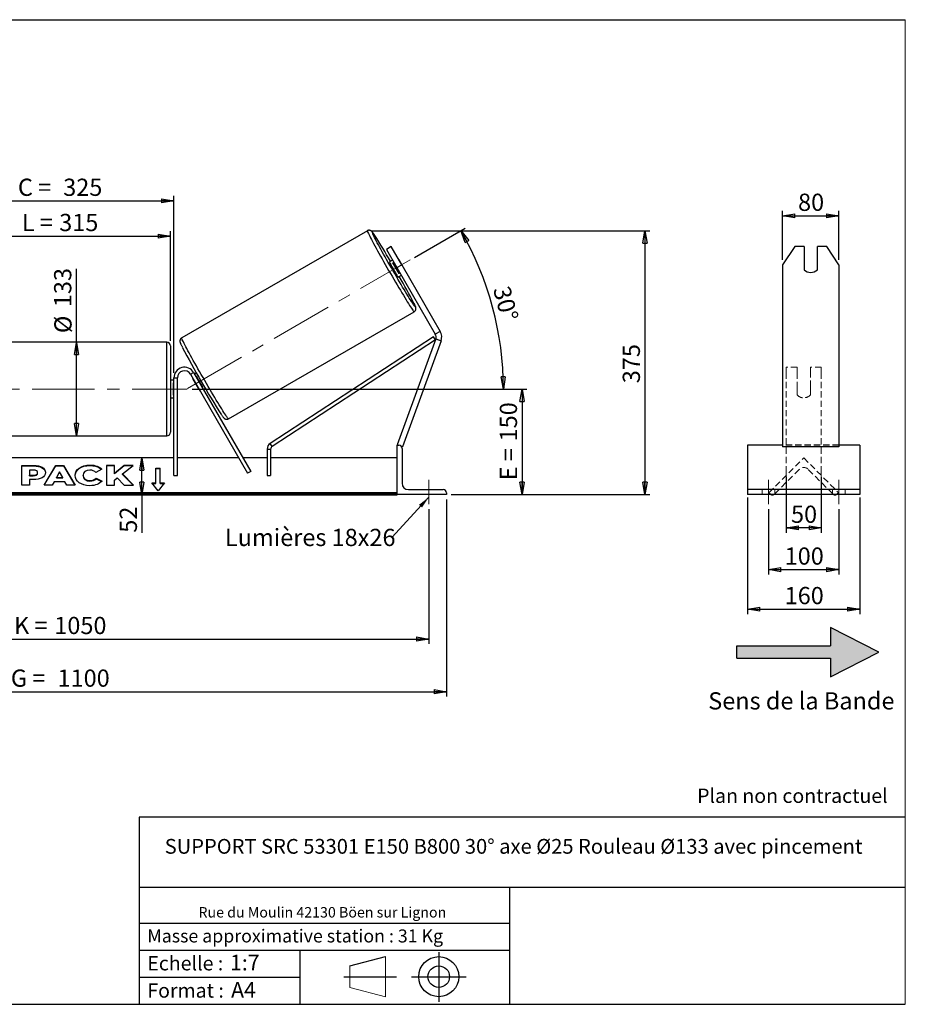
# Model space of a CAD drawing. Units: millimetres. Extents: x -1 to 292, y 2 to 205.
# Drawn here: x 112 to 292, y 5 to 205 of the extents above; entities that cross this region are included whole.
import ezdxf

# ---------------------------------------------------------------- set-up
doc = ezdxf.new("R2010")
doc.units = ezdxf.units.MM
doc.header["$PDSIZE"] = -1
doc.linetypes.add('CENTERX2', pattern=[20.32, 12.7, -2.54, 2.54, -2.54])
doc.linetypes.add('HIDDEN', pattern=[1.905, 1.27, -0.635])
doc.layers.add('SLD-0', color=7, linetype='Continuous')
doc.styles.add('SLDTEXTSTYLE0', font='TXT', dxfattribs={"width": 0.75})
doc.styles.add('SLDTEXTSTYLE2', font='TXT', dxfattribs={"width": 0.666667})
doc.dimstyles.new('SLDDIMSTYLE0', dxfattribs={"dimtxt": 3.501, "dimasz": 2.5, "dimexe": 0, "dimexo": 0.0625, "dimgap": 0.87525, "dimtad": 1, "dimdec": 0, "dimlfac": 7, "dimrnd": 1e-09, "dimzin": 12, "dimdsep": 46, "dimtxsty": 'SLDTEXTSTYLE0', "dimblk1": 'CLOSED', "dimblk2": 'CLOSED', "dimsah": 1, "dimcen": 0.09, "dimadec": 0, "dimazin": 3, "dimtfac": 1, "dimtofl": 0, "dimtmove": 0, "dimatfit": 3, "dimldrblk": 'CLOSED', "dimfxl": 0, "dimfrac": 2, "dimtolj": 1, "dimtzin": 12, "dimarcsym": 0})
doc.dimstyles.new('SLDDIMSTYLE1', dxfattribs={"dimtxt": 3.501, "dimasz": 2.5, "dimexe": 0, "dimexo": 0.0625, "dimgap": 0.87525, "dimtad": 1, "dimdec": 4, "dimlfac": 7, "dimzin": 12, "dimdsep": 46, "dimtxsty": 'SLDTEXTSTYLE0', "dimblk1": 'CLOSED', "dimblk2": 'CLOSED', "dimsah": 1, "dimcen": 0.09, "dimadec": 0, "dimazin": 3, "dimtfac": 1, "dimtofl": 0, "dimtmove": 0, "dimatfit": 3, "dimldrblk": 'CLOSED', "dimfxl": 0, "dimfrac": 2, "dimtolj": 1, "dimtzin": 12, "dimarcsym": 0})
doc.dimstyles.new('SLDDIMSTYLE3', dxfattribs={"dimtxt": 0.18, "dimasz": 2.5, "dimexe": 0, "dimexo": 0.0625, "dimgap": 0, "dimtad": 0, "dimtih": 1, "dimtoh": 1, "dimdec": 0, "dimrnd": 1e-09, "dimzin": 0, "dimdsep": 46, "dimtxsty": 'Standard', "dimsah": 1, "dimcen": 0.09, "dimadec": 0, "dimazin": 0, "dimtfac": 2.5, "dimtdec": 0, "dimtofl": 0, "dimtmove": 0, "dimatfit": 3, "dimfxl": 0, "dimfrac": 2, "dimtolj": 1, "dimtzin": 0, "dimarcsym": 0})

# ---------------------------------------------------------------- blocks, each defined once
blk = doc.blocks.new('Bloc2')
at = {"linetype": 'Continuous'}
blk.add_hatch(color=7, dxfattribs=at).paths.add_polyline_path([(1970.83, 498.63), (2009.99, 518.63), (1970.83, 538.63), (1970.83, 523.63), (1894.54, 523.63), (1894.54, 513.63), (1970.83, 513.63)], flags=0)
at = {"layer": 'SLD-0', "color": 7}
for p, q in [((1970.83, 538.63), (1970.83, 523.63)), ((2009.99, 518.63), (1970.83, 538.63)), ((1894.54, 513.63), (1894.54, 523.63)), ((1894.54, 523.63), (1970.83, 523.63)), ((1894.54, 513.63), (1970.83, 513.63)), ((1970.83, 498.63), (2009.99, 518.63)), ((1970.83, 513.63), (1970.83, 498.63))]:
    blk.add_line(p, q, dxfattribs=at)
blk = doc.blocks.new('Bloc1')
at = {"color": 7, "linetype": 'Continuous', "lineweight": 0}
blk.add_point((27.17, 41.63), dxfattribs=at)
at = {"layer": 'SLD-0'}
for p, q in [((27.17, 46.64), (27.17, 36.52)), ((9.1, 43.82), (16.35, 45.7)), ((7.87, 41.63), (18.56, 41.63)), ((21.6, 41.63), (32.77, 41.63))]:
    blk.add_line(p, q, dxfattribs=at)
at = {"layer": 'SLD-0', "color": 7, "linetype": 'Continuous', "lineweight": 18}
for p, q in [((16.35, 45.7), (16.35, 37.56)), ((9.1, 39.44), (9.1, 43.82)), ((9.1, 39.44), (16.35, 37.56))]:
    blk.add_line(p, q, dxfattribs=at)
at = {"layer": 'SLD-0'}
for radius in [4.07, 2.19]:
    blk.add_circle((27.17, 41.63), radius, dxfattribs=at)
blk = doc.blocks.new('SW_NOTE_0')
at = {"color": 0, "linetype": 'Continuous', "lineweight": 0, "insert": (28.37, -0.09), "char_height": 2.1167, "attachment_point": 2, "style": 'SLDTEXTSTYLE0'}
blk.add_mtext('Rue du Moulin 42130 Böen sur Lignon', dxfattribs=at)
blk = doc.blocks.new('_Closed')
at = {"color": 0, "linetype": 'ByBlock', "lineweight": -2}
for p, q in [((-1, 0.166667), (0, 0)), ((-1, 0.166667), (-1, -0.166667)), ((0, 0), (-1, -0.166667)), ((0, 0), (-1, 0))]:
    blk.add_line(p, q, dxfattribs=at)
blk = doc.blocks.new('_D_2')
at = {"layer": 'SLD-0', "color": 7}
for p, q in [((192.3, 156.67), (202.6, 162.62)), ((147.13, 129.92), (211.36, 129.92))]:
    blk.add_line(p, q, dxfattribs=at)
blk.add_arc((145.96, 129.92), 64.39, 0, 30, dxfattribs=at)
at = {"layer": 'SLD-0', "color": 7, "xscale": 2.5, "yscale": 2.5}
for p, rotation in [((201.73, 162.12), 118.8883534924855), ((210.36, 129.92), 271.1116465075155)]:
    blk.add_blockref('_Closed', p, dxfattribs=dict(at, rotation=rotation))
at = {"layer": 'SLD-0', "color": 7, "insert": (211.61, 151.16), "char_height": 3.501, "attachment_point": 1, "rotation": 285, "style": 'SLDTEXTSTYLE0'}
blk.add_mtext('30°', dxfattribs=at)
blk = doc.blocks.new('_D_3')
at = {"layer": 'SLD-0', "color": 7}
for p, q in [((45.2, 105.49), (45.2, 78.11)), ((195.2, 105.49), (195.2, 78.11)), ((45.2, 79.11), (195.2, 79.11))]:
    blk.add_line(p, q, dxfattribs=at)
at = {"layer": 'SLD-0', "color": 7, "xscale": 2.5, "yscale": 2.5, "rotation": 180.0000000000004}
blk.add_blockref('_Closed', (45.2, 79.11), dxfattribs=at)
at = {"layer": 'SLD-0', "color": 7, "xscale": 2.5, "yscale": 2.5}
blk.add_blockref('_Closed', (195.2, 79.11), dxfattribs=at)
at = {"layer": 'SLD-0', "color": 7, "char_height": 3.501, "attachment_point": 1}
for s, insert, style in [('K =', (110.94, 83.62), 'SLDTEXTSTYLE2'), ('1050', (119.11, 83.62), 'SLDTEXTSTYLE0')]:
    blk.add_mtext(s, dxfattribs=dict(at, insert=insert, style=style))
blk = doc.blocks.new('_D_4')
at = {"layer": 'SLD-0', "color": 7}
for p, q in [((41.63, 107.49), (41.63, 67.41)), ((198.77, 107.49), (198.77, 67.41)), ((41.63, 68.41), (198.77, 68.41))]:
    blk.add_line(p, q, dxfattribs=at)
at = {"layer": 'SLD-0', "color": 7, "xscale": 2.5, "yscale": 2.5, "rotation": 180.0000000000004}
blk.add_blockref('_Closed', (41.63, 68.41), dxfattribs=at)
at = {"layer": 'SLD-0', "color": 7, "xscale": 2.5, "yscale": 2.5}
blk.add_blockref('_Closed', (198.77, 68.41), dxfattribs=at)
at = {"layer": 'SLD-0', "color": 7, "char_height": 3.501, "attachment_point": 1}
for s, insert, style in [('G =', (110.28, 72.92), 'SLDTEXTSTYLE2'), ('1100', (119.77, 72.92), 'SLDTEXTSTYLE0')]:
    blk.add_mtext(s, dxfattribs=dict(at, insert=insert, style=style))
blk = doc.blocks.new('_D_5')
at = {"layer": 'SLD-0', "color": 7}
for p, q in [((147.13, 129.92), (215.13, 129.92)), ((214.13, 129.92), (214.13, 108.49)), ((199.77, 108.49), (215.13, 108.49))]:
    blk.add_line(p, q, dxfattribs=at)
at = {"layer": 'SLD-0', "color": 7, "xscale": 2.5, "yscale": 2.5}
for p, rotation in [((214.13, 129.92), 90.0000000000004), ((214.13, 108.49), 270.0000000000004)]:
    blk.add_blockref('_Closed', p, dxfattribs=dict(at, rotation=rotation))
at = {"layer": 'SLD-0', "color": 7, "char_height": 3.501, "attachment_point": 1, "rotation": 90}
for s, insert, style in [('150', (209.62, 119.29), 'SLDTEXTSTYLE0'), ('E =', (209.62, 111.37), 'SLDTEXTSTYLE2')]:
    blk.add_mtext(s, dxfattribs=dict(at, insert=insert, style=style))
blk = doc.blocks.new('_D_6')
at = {"layer": 'SLD-0', "color": 7}
for p, q in [((97.7, 139.71), (97.7, 162.01)), ((97.7, 161.01), (142.7, 161.01)), ((142.7, 139.71), (142.7, 162.01))]:
    blk.add_line(p, q, dxfattribs=at)
at = {"layer": 'SLD-0', "color": 7, "xscale": 2.5, "yscale": 2.5, "rotation": 180.0000000000004}
blk.add_blockref('_Closed', (97.7, 161.01), dxfattribs=at)
at = {"layer": 'SLD-0', "color": 7, "xscale": 2.5, "yscale": 2.5}
blk.add_blockref('_Closed', (142.7, 161.01), dxfattribs=at)
at = {"layer": 'SLD-0', "color": 7, "char_height": 3.501, "attachment_point": 1}
for s, insert, style in [('L =', (112.53, 165.53), 'SLDTEXTSTYLE2'), ('315', (120.11, 165.53), 'SLDTEXTSTYLE0')]:
    blk.add_mtext(s, dxfattribs=dict(at, insert=insert, style=style))
blk = doc.blocks.new('_D_7')
at = {"layer": 'SLD-0', "color": 7}
for p, q in [((96.99, 133.21), (96.99, 169.18)), ((96.99, 168.18), (143.41, 168.18)), ((143.41, 133.21), (143.41, 169.18))]:
    blk.add_line(p, q, dxfattribs=at)
at = {"layer": 'SLD-0', "color": 7, "xscale": 2.5, "yscale": 2.5, "rotation": 180.0000000000004}
blk.add_blockref('_Closed', (96.99, 168.18), dxfattribs=at)
at = {"layer": 'SLD-0', "color": 7, "xscale": 2.5, "yscale": 2.5}
blk.add_blockref('_Closed', (143.41, 168.18), dxfattribs=at)
at = {"layer": 'SLD-0', "color": 7, "char_height": 3.501, "attachment_point": 1}
for s, insert, style in [('C =', (111.72, 172.69), 'SLDTEXTSTYLE2'), ('325', (120.92, 172.69), 'SLDTEXTSTYLE0')]:
    blk.add_mtext(s, dxfattribs=dict(at, insert=insert, style=style))
blk = doc.blocks.new('_D_10')
at = {"layer": 'SLD-0', "color": 7}
for p, q in [((183.71, 162.11), (240.11, 162.11)), ((239.11, 162.11), (239.11, 108.49)), ((199.77, 108.49), (240.11, 108.49))]:
    blk.add_line(p, q, dxfattribs=at)
at = {"layer": 'SLD-0', "color": 7, "xscale": 2.5, "yscale": 2.5}
for p, rotation in [((239.11, 162.11), 90.0000000000004), ((239.11, 108.49), 270.0000000000004)]:
    blk.add_blockref('_Closed', p, dxfattribs=dict(at, rotation=rotation))
at = {"layer": 'SLD-0', "color": 7, "insert": (234.59, 131.11), "char_height": 3.501, "attachment_point": 1, "rotation": 90, "style": 'SLDTEXTSTYLE0'}
blk.add_mtext('375', dxfattribs=at)
blk = doc.blocks.new('_D_11')
at = {"layer": 'SLD-0', "color": 7}
for p, q in [((123.64, 139.42), (123.64, 154.33)), ((123.64, 120.42), (123.64, 139.42))]:
    blk.add_line(p, q, dxfattribs=at)
at = {"layer": 'SLD-0', "color": 7, "xscale": 2.5, "yscale": 2.5}
for p, rotation in [((123.64, 139.42), 90.0000000000004), ((123.64, 120.42), 270.0000000000004)]:
    blk.add_blockref('_Closed', p, dxfattribs=dict(at, rotation=rotation))
at = {"layer": 'SLD-0', "color": 7, "char_height": 3.501, "attachment_point": 1, "rotation": 90, "style": 'SLDTEXTSTYLE0'}
for s, insert in [('133', (119.07, 146.57)), ('%%c', (119.12, 141.29))]:
    blk.add_mtext(s, dxfattribs=dict(at, insert=insert))
blk = doc.blocks.new('_D_12')
at = {"layer": 'SLD-0', "color": 7}
for p, q in [((136.91, 108.49), (136.91, 115.92)), ((187.77, 108.49), (135.91, 108.49)), ((136.91, 108.49), (136.91, 100.72))]:
    blk.add_line(p, q, dxfattribs=at)
at = {"layer": 'SLD-0', "color": 7, "xscale": 2.5, "yscale": 2.5}
for p, rotation in [((136.91, 115.92), 90.0000000000004), ((136.91, 108.49), 270.0000000000004)]:
    blk.add_blockref('_Closed', p, dxfattribs=dict(at, rotation=rotation))
at = {"layer": 'SLD-0', "color": 7, "insert": (132.4, 100.72), "char_height": 3.501, "attachment_point": 1, "rotation": 90, "style": 'SLDTEXTSTYLE0'}
blk.add_mtext('52', dxfattribs=at)
blk = doc.blocks.new('SW_NOTE_0_1')
at = {"layer": 'SLD-0', "color": 0, "insert": (-33.89, 1.74), "char_height": 3.5, "attachment_point": 1, "style": 'SLDTEXTSTYLE0'}
blk.add_mtext('Lumières 18x26', dxfattribs=at)
blk = doc.blocks.new('_D_13')
at = {"layer": 'SLD-0', "color": 7}
for p, q in [((267.08, 156.17), (267.08, 166.13)), ((278.51, 156.17), (278.51, 166.13)), ((267.08, 165.13), (278.51, 165.13))]:
    blk.add_line(p, q, dxfattribs=at)
at = {"layer": 'SLD-0', "color": 7, "xscale": 2.5, "yscale": 2.5, "rotation": 180.0000000000005}
blk.add_blockref('_Closed', (267.08, 165.13), dxfattribs=at)
at = {"layer": 'SLD-0', "color": 7, "xscale": 2.5, "yscale": 2.5}
blk.add_blockref('_Closed', (278.51, 165.13), dxfattribs=at)
at = {"layer": 'SLD-0', "color": 7, "insert": (270.21, 169.64), "char_height": 3.501, "attachment_point": 1, "style": 'SLDTEXTSTYLE0'}
blk.add_mtext('80', dxfattribs=at)
blk = doc.blocks.new('_D_14')
at = {"layer": 'SLD-0', "color": 7}
for p, q in [((264.22, 105.49), (264.22, 92.22)), ((278.51, 105.49), (278.51, 92.22)), ((264.22, 93.22), (278.51, 93.22))]:
    blk.add_line(p, q, dxfattribs=at)
at = {"layer": 'SLD-0', "color": 7, "xscale": 2.5, "yscale": 2.5, "rotation": 180.0000000000004}
blk.add_blockref('_Closed', (264.22, 93.22), dxfattribs=at)
at = {"layer": 'SLD-0', "color": 7, "xscale": 2.5, "yscale": 2.5}
blk.add_blockref('_Closed', (278.51, 93.22), dxfattribs=at)
at = {"layer": 'SLD-0', "color": 7, "insert": (267.49, 97.73), "char_height": 3.501, "attachment_point": 1, "style": 'SLDTEXTSTYLE0'}
blk.add_mtext('100', dxfattribs=at)
blk = doc.blocks.new('_D_15')
at = {"layer": 'SLD-0', "color": 7}
for p, q in [((267.79, 112.18), (267.79, 100.72)), ((274.94, 112.18), (274.94, 100.72)), ((274.94, 101.72), (267.79, 101.72))]:
    blk.add_line(p, q, dxfattribs=at)
at = {"layer": 'SLD-0', "color": 7, "xscale": 2.5, "yscale": 2.5, "rotation": 180.0000000000005}
blk.add_blockref('_Closed', (267.79, 101.72), dxfattribs=at)
at = {"layer": 'SLD-0', "color": 7, "xscale": 2.5, "yscale": 2.5}
blk.add_blockref('_Closed', (274.94, 101.72), dxfattribs=at)
at = {"layer": 'SLD-0', "color": 7, "insert": (268.78, 106.23), "char_height": 3.501, "attachment_point": 1, "style": 'SLDTEXTSTYLE0'}
blk.add_mtext('50', dxfattribs=at)
blk = doc.blocks.new('_D_16')
at = {"layer": 'SLD-0', "color": 7}
for p, q in [((259.94, 107.85), (259.94, 84.19)), ((282.79, 107.85), (282.79, 84.19)), ((259.94, 85.19), (282.79, 85.19))]:
    blk.add_line(p, q, dxfattribs=at)
at = {"layer": 'SLD-0', "color": 7, "xscale": 2.5, "yscale": 2.5, "rotation": 180.0000000000006}
blk.add_blockref('_Closed', (259.94, 85.19), dxfattribs=at)
at = {"layer": 'SLD-0', "color": 7, "xscale": 2.5, "yscale": 2.5}
blk.add_blockref('_Closed', (282.79, 85.19), dxfattribs=at)
at = {"layer": 'SLD-0', "color": 7, "insert": (267.49, 89.7), "char_height": 3.501, "attachment_point": 1, "style": 'SLDTEXTSTYLE0'}
blk.add_mtext('160', dxfattribs=at)

msp = doc.modelspace()

# ---------------------------------------------------------------- linework, layer by layer
at = {"color": 7, "linetype": 'Continuous', "lineweight": 18}
for p, q in [((292, 205), (5, 205)), ((292, 4.867368), (292, 205))]:
    msp.add_line(p, q, dxfattribs=at)
at = {"color": 7, "linetype": 'Continuous', "lineweight": 25}
for p, q in [((182.708156, 162.105291), (144.990696, 140.329106)), ((187.559537, 158.885299), (186.569794, 158.31387)), ((186.569794, 158.31387), (188.712651, 154.602333)), ((189.702394, 155.173761), (187.559537, 158.885299)), ((269.555048, 158.885299), (267.08069, 155.173761)), ((271.437833, 158.885299), (269.555048, 158.885299)), ((271.437833, 158.885299), (271.437833, 154.168672)), ((274.152119, 154.168672), (274.152119, 158.885299)), ((276.034903, 158.885299), (274.152119, 158.885299)), ((278.509262, 155.173761), (276.034903, 158.885299)), ((187.819794, 156.148807), (187.183618, 155.781511)), ((189.097413, 156.255426), (190.336653, 154.109)), ((187.918583, 155.574828), (188.093031, 155.675546)), ((189.157822, 153.428402), (187.918583, 155.574828)), ((188.712651, 154.602333), (189.702394, 155.173761)), ((188.712651, 154.602333), (196.521795, 141.076498)), ((189.702394, 155.173761), (197.511539, 141.647927)), ((267.08069, 155.173761), (267.08069, 141.647927)), ((278.509262, 155.173761), (278.509262, 141.647927)), ((188.969333, 152.688563), (189.605508, 153.055859)), ((189.332271, 153.52912), (189.157822, 153.428402)), ((154.490696, 123.874623), (192.208156, 145.650809)), ((196.156304, 140.550467), (163.00033, 118.872856)), ((196.605986, 140.114189), (188.771769, 118.589853)), ((196.54718, 139.952621), (196.156304, 140.550467)), ((197.511539, 141.647927), (196.521795, 141.076498)), ((196.605986, 140.114189), (197.679921, 139.723309)), ((267.08069, 141.647927), (267.08069, 139.723309)), ((278.509262, 141.647927), (278.509262, 139.723309)), ((141.986055, 139.420705), (98.414626, 139.420705)), ((142.70034, 138.706419), (142.70034, 121.134991)), ((196.54718, 139.952621), (163.391206, 118.27501)), ((197.679921, 139.723309), (189.845703, 118.198973)), ((267.08069, 139.723309), (267.08069, 118.198973)), ((278.509262, 139.723309), (278.509262, 118.198973)), ((143.414626, 132.206419), (144.128912, 132.206419)), ((143.414626, 112.349276), (143.414626, 132.206419)), ((144.128912, 112.349276), (144.128912, 132.206419)), ((146.794662, 132.920705), (147.413252, 133.277848)), ((146.794662, 132.920705), (158.395331, 112.827757)), ((147.266119, 132.104117), (147.233191, 132.085106)), ((147.413252, 133.277848), (159.013921, 113.1849)), ((148.009207, 133.164154), (147.611472, 132.934521)), ((147.975174, 132.51349), (147.884709, 132.46126)), ((143.414626, 131.706419), (142.70034, 131.706419)), ((143.414626, 131.159944), (143.271769, 131.159944)), ((143.271769, 131.159944), (143.271769, 128.681465)), ((148.472431, 129.93868), (147.233191, 132.085106)), ((149.123948, 130.314834), (149.214413, 130.367064)), ((142.70034, 128.134991), (143.414626, 128.134991)), ((143.271769, 128.681465), (143.414626, 128.681465)), ((148.472431, 129.93868), (148.505359, 129.957691)), ((149.397186, 129.841573), (149.794921, 130.071206)), ((98.414626, 120.420705), (141.986055, 120.420705)), ((163.391206, 118.27501), (163.00033, 118.872856)), ((188.771769, 118.589853), (189.040252, 118.492133)), ((188.771769, 108.492133), (188.771769, 118.492133)), ((188.771769, 118.492133), (189.128912, 118.492133)), ((189.597596, 118.289277), (189.845703, 118.198973)), ((267.08069, 118.492133), (259.937833, 118.492133)), ((259.937833, 118.492133), (259.937833, 117.849276)), ((278.509262, 118.198973), (267.08069, 118.198973)), ((282.794976, 118.492133), (278.509262, 118.492133)), ((282.794976, 118.492133), (282.794976, 117.849276)), ((162.353511, 117.677163), (162.353511, 112.349276)), ((162.353511, 117.677163), (163.067797, 117.677163)), ((163.067797, 117.677163), (163.067797, 112.349276)), ((189.771769, 117.849276), (189.771769, 110.777848)), ((259.937833, 117.849276), (259.937833, 110.777848)), ((282.794976, 117.849276), (282.794976, 110.777848)), ((143.414626, 115.920705), (96.986055, 115.920705)), ((112.487913, 114.403626), (114.936891, 114.403626)), ((112.487913, 110.363016), (112.487913, 114.403626)), ((112.487913, 114.302611), (114.936891, 114.302611)), ((114.936891, 114.302611), (114.936891, 114.403626)), ((117.024067, 110.363004), (119.441925, 114.407337)), ((117.084458, 110.363004), (119.441925, 114.306322)), ((119.441925, 114.407337), (120.958756, 114.407337)), ((119.441925, 114.306322), (119.441925, 114.407337)), ((119.441925, 114.306322), (120.958756, 114.306322)), ((120.958756, 114.407337), (123.376457, 110.363004)), ((120.958756, 114.306322), (120.958756, 114.407337)), ((120.958756, 114.306322), (123.31607, 110.363004)), ((126.339696, 114.383457), (126.339696, 114.484473)), ((131.309534, 114.403593), (129.725812, 114.403593)), ((129.725812, 114.403593), (129.725812, 110.362983)), ((131.309534, 114.302578), (129.725812, 114.302578)), ((133.276957, 114.403593), (131.309534, 112.764312)), ((131.309534, 112.764312), (131.309534, 114.403593)), ((133.276957, 114.302578), (131.309534, 112.663297)), ((132.991118, 112.666209), (135.154569, 114.403593)), ((135.154569, 114.403593), (133.276957, 114.403593)), ((133.276957, 114.302578), (133.276957, 114.403593)), ((135.028781, 114.302578), (133.276957, 114.302578)), ((156.609617, 115.920705), (144.128912, 115.920705)), ((162.353511, 115.920705), (157.434403, 115.920705)), ((188.771769, 115.920705), (163.067797, 115.920705)), ((114.071635, 113.46278), (114.071635, 112.394817)), ((114.814411, 113.46278), (114.071635, 113.46278)), ((114.071635, 112.394817), (114.822618, 112.394817)), ((114.071635, 112.293802), (114.071635, 112.394817)), ((114.071635, 112.293802), (114.822618, 112.293802)), ((114.822618, 112.293802), (114.822618, 112.394817)), ((115.728754, 112.920149), (115.728754, 112.931646)), ((115.728754, 112.819134), (115.728754, 112.920149)), ((117.312476, 112.983653), (117.312476, 112.972157)), ((120.188107, 113.087767), (119.547372, 111.946226)), ((120.821101, 111.946226), (120.188107, 113.087767)), ((123.327403, 112.371758), (123.327403, 112.383255)), ((124.960054, 112.394861), (124.960054, 112.383255)), ((124.960054, 112.28224), (124.960054, 112.383255)), ((128.764212, 113.64173), (127.572393, 112.98939)), ((131.309534, 112.663297), (131.309534, 112.764312)), ((135.227964, 110.362983), (132.991118, 112.666209)), ((132.991118, 112.565194), (132.991118, 112.666209)), ((135.12986, 110.362983), (132.991118, 112.565194)), ((139.771769, 113.86606), (140.628912, 113.86606)), ((139.771769, 110.835602), (139.771769, 113.86606)), ((139.771769, 113.765044), (140.628912, 113.765044)), ((140.628912, 110.835602), (140.628912, 113.86606)), ((143.414626, 112.349276), (144.128912, 112.349276)), ((159.013921, 113.1849), (158.395331, 112.827757)), ((162.353511, 112.349276), (163.067797, 112.349276)), ((114.071635, 110.363016), (112.487913, 110.363016)), ((114.071635, 111.517476), (114.071635, 110.363016)), ((114.85529, 111.517476), (114.071635, 111.517476)), ((118.658726, 110.363004), (117.024067, 110.363004)), ((119.061198, 111.080053), (118.658726, 110.363004)), ((121.275098, 111.080053), (119.061198, 111.080053)), ((119.547372, 111.946226), (120.821101, 111.946226)), ((119.547372, 111.845211), (119.547372, 111.946226)), ((119.547372, 111.845211), (120.821101, 111.845211)), ((120.821101, 111.845211), (120.821101, 111.946226)), ((121.68899, 110.363004), (121.275098, 111.080053)), ((123.376457, 110.363004), (121.68899, 110.363004)), ((126.323439, 111.20278), (126.323439, 111.303795)), ((127.613116, 111.794528), (128.805089, 111.194196)), ((127.613116, 111.693513), (127.613116, 111.794528)), ((127.613116, 111.693513), (128.730967, 111.130512)), ((129.725812, 110.362983), (131.309534, 110.362983)), ((131.309534, 111.407734), (131.889107, 111.863759)), ((131.309534, 110.362983), (131.309534, 111.407734)), ((131.889107, 111.863759), (133.325886, 110.362983)), ((133.325886, 110.362983), (135.227964, 110.362983)), ((138.914626, 110.835602), (139.771769, 110.835602)), ((140.20034, 109.26093), (138.914626, 110.835602)), ((138.997105, 110.734587), (139.771769, 110.734587)), ((139.771769, 110.734587), (139.771769, 110.835602)), ((141.486055, 110.835602), (140.20034, 109.26093)), ((140.628912, 110.835602), (141.486055, 110.835602)), ((140.628912, 110.734587), (140.628912, 110.835602)), ((140.628912, 110.734587), (141.403576, 110.734587)), ((259.937833, 110.777848), (259.937833, 109.492133)), ((282.794976, 110.777848), (282.794976, 109.492133)), ((188.771769, 108.849637), (51.628912, 108.849637)), ((188.771769, 108.597099), (51.628912, 108.597099)), ((51.628912, 108.40881), (188.771769, 108.40881)), ((188.771769, 108.492133), (188.771769, 108.40881)), ((198.771769, 108.492133), (188.771769, 108.492133)), ((191.057483, 109.492133), (198.128912, 109.492133)), ((198.771769, 108.849276), (198.771769, 108.492133)), ((282.794976, 109.492133), (259.937833, 109.492133)), ((259.937833, 109.492133), (259.937833, 108.849276)), ((259.937833, 108.849276), (259.937833, 108.492133)), ((282.794976, 108.492133), (259.937833, 108.492133)), ((282.794976, 109.492133), (282.794976, 108.849276)), ((282.794976, 108.849276), (282.794976, 108.492133))]:
    msp.add_line(p, q, dxfattribs=at)
at = {"color": 8, "linetype": 'Continuous', "lineweight": 25}
msp.add_line((141.986055, 120.420705), (141.986055, 139.420705), dxfattribs=at)
at = {"color": 7, "linetype": 'HIDDEN', "lineweight": 18}
for p, q in [((267.794976, 134.349276), (267.794976, 133.277848)), ((270.009262, 134.349276), (267.794976, 134.349276)), ((270.009262, 133.277848), (270.009262, 134.349276)), ((272.723547, 134.349276), (272.723547, 133.277848)), ((274.937833, 134.349276), (272.723547, 134.349276)), ((274.937833, 134.349276), (274.937833, 133.277848)), ((267.794976, 133.277848), (267.794976, 113.1849)), ((270.009262, 133.277848), (270.009262, 130.382958)), ((272.723547, 130.382958), (272.723547, 133.277848)), ((274.937833, 133.277848), (274.937833, 113.1849)), ((270.009262, 130.025815), (270.009262, 130.382958)), ((272.723547, 130.025815), (272.723547, 130.382958)), ((270.009262, 130.025815), (270.009262, 128.760128)), ((272.723547, 128.760128), (272.723547, 130.025815)), ((278.509262, 118.589853), (267.08069, 118.589853)), ((278.509262, 118.492133), (267.08069, 118.492133)), ((264.295337, 108.849637), (271.366404, 115.920705)), ((271.366404, 115.920705), (278.437472, 108.849637)), ((270.457267, 113.597354), (265.457012, 108.597099)), ((267.794976, 113.1849), (267.794976, 112.827757)), ((267.794976, 112.349276), (267.794976, 112.827757)), ((277.275797, 108.597099), (272.275542, 113.597354)), ((274.937833, 113.1849), (274.937833, 112.827757)), ((274.937833, 112.349276), (274.937833, 112.827757)), ((262.937833, 108.492133), (262.937833, 109.492133)), ((264.547875, 108.597099), (264.295337, 108.849637)), ((265.509262, 108.492133), (265.509262, 109.492133)), ((277.223547, 108.492133), (277.223547, 109.492133)), ((278.437472, 108.849637), (278.184934, 108.597099)), ((279.794976, 108.492133), (279.794976, 109.492133))]:
    msp.add_line(p, q, dxfattribs=at)
at = {"color": 8, "linetype": 'Continuous', "lineweight": 25, "flags": 128}
for points in [[(182.708156, 162.105291), (182.703068, 162.07309), (182.72335, 161.997164), (182.768895, 161.877919), (182.839458, 161.715992), (182.934665, 161.512245), (183.054006, 161.267767), (183.196845, 160.983862), (183.36242, 160.662044), (183.549848, 160.30403), (183.758128, 159.911731), (183.986149, 159.48724), (184.232695, 159.032822), (184.496451, 158.5509), (184.776008, 158.044047), (185.069876, 157.514966), (185.376486, 156.966481), (185.694203, 156.401518), (186.021331, 155.82309), (186.356126, 155.234286), (186.6968, 154.638245), (187.041536, 154.038148), (187.388495, 153.437197), (187.735826, 152.838598), (188.081676, 152.245545), (188.424198, 151.661203), (188.761567, 151.088688), (189.091981, 150.531055), (189.413678, 149.99128), (189.724941, 149.472243), (190.02411, 148.976713), (190.309589, 148.507333), (190.579854, 148.066608), (190.833464, 147.656891), (191.069064, 147.280365), (191.285399, 146.939041), (191.481314, 146.63474), (191.655764, 146.369085), (191.807818, 146.143493), (191.936664, 145.959169), (192.041615, 145.817096), (192.122112, 145.718031), (192.177725, 145.662503), (192.208156, 145.650809), (192.208176, 145.65082)], [(192.180699, 147.33778), (192.185047, 147.32894), (192.292079, 147.107011), (192.374964, 146.92591), (192.433229, 146.786676), (192.466538, 146.690105), (192.474701, 146.636751), (192.457672, 146.626919), (192.415547, 146.660665), (192.348569, 146.737797), (192.25712, 146.857873), (192.141725, 147.020204), (192.111705, 147.063656)], [(154.490696, 123.874623), (154.460265, 123.886317), (154.404652, 123.941845), (154.324155, 124.04091), (154.219204, 124.182983), (154.090357, 124.367308), (153.938304, 124.592899), (153.763854, 124.858554), (153.567939, 125.162855), (153.351604, 125.504179), (153.116003, 125.880705), (152.862394, 126.290423), (152.592129, 126.731147), (152.30665, 127.200527), (152.007481, 127.696057), (151.696218, 128.215094), (151.374521, 128.754869), (151.044106, 129.312502), (150.706738, 129.885017), (150.364215, 130.46936), (150.018366, 131.062412), (149.671035, 131.661011), (149.324076, 132.261962), (148.97934, 132.862059), (148.638665, 133.4581), (148.303871, 134.046905), (147.976743, 134.625332), (147.659026, 135.190295), (147.352416, 135.73878), (147.058548, 136.267861), (146.77899, 136.774714), (146.515235, 137.256636), (146.268689, 137.711054), (146.040668, 138.135546), (145.832387, 138.527845), (145.64496, 138.885858), (145.479385, 139.207676), (145.336545, 139.491581), (145.217204, 139.73606), (145.121998, 139.939806), (145.051434, 140.101733), (145.00589, 140.220978), (144.985608, 140.296904), (144.990696, 140.329106), (144.990696, 140.329106)]]:
    msp.add_lwpolyline(points, dxfattribs=at)
at = {"color": 7, "linetype": 'Continuous', "lineweight": 25, "flags": 128}
for points in [[(192.111705, 147.063656), (192.003045, 147.223861), (191.841874, 147.467678), (191.659135, 147.750257), (191.455875, 148.069981), (191.233258, 148.425017), (190.992559, 148.813333), (190.735157, 149.232704), (190.462526, 149.680727), (190.176228, 150.154838), (189.877903, 150.652319), (189.56926, 151.170322), (189.252066, 151.705879), (188.928139, 152.255923), (188.599333, 152.817303), (188.267532, 153.386804), (187.934637, 153.961163), (187.602555, 154.537092), (187.273187, 155.11129), (186.94842, 155.680469), (186.630114, 156.241368), (186.320093, 156.790776), (186.020133, 157.325544), (185.731951, 157.842611), (185.457198, 158.339013), (185.197449, 158.811908), (184.95419, 159.258588), (184.728815, 159.676493), (184.522616, 160.06323), (184.336772, 160.416583), (184.172349, 160.734529), (184.030289, 161.015247), (183.911405, 161.257128), (183.822773, 161.444849)], [(187.183618, 155.781511), (187.188732, 155.754804), (187.219385, 155.684376), (187.274694, 155.572253), (187.35307, 155.421661), (187.452256, 155.236932), (187.5694, 155.02338), (187.701132, 154.787149), (187.843662, 154.535035), (187.992889, 154.27429), (188.144521, 154.012416), (188.294195, 153.756947), (188.437606, 153.515231), (188.570628, 153.294223), (188.689434, 153.10028), (188.790607, 152.938982), (188.871235, 152.81497), (188.928999, 152.73181), (188.962238, 152.691895), (188.969333, 152.688563)]]:
    msp.add_lwpolyline(points, dxfattribs=at)
at = {"color": 7, "linetype": 'HIDDEN', "lineweight": 18, "flags": 128}
for points in [[(264.68592, 108.492133), (264.645291, 108.517151), (264.547875, 108.597099)], [(265.457012, 108.597099), (265.359596, 108.517151), (265.318966, 108.492133)], [(277.413842, 108.492133), (277.373213, 108.517151), (277.275797, 108.597099)], [(278.184934, 108.597099), (278.087518, 108.517151), (278.046888, 108.492133)]]:
    msp.add_lwpolyline(points, dxfattribs=at)
at = {"color": 8, "linetype": 'Continuous', "lineweight": 25}
for centre, radius, start, end in [((181.730588, 159.798497), 2.827921, 28.42319552, 46.32045288), ((184.812006, 162.013687), 1.141121, 188.56751486, 209.90017696)]:
    msp.add_arc(centre, radius, start, end, dxfattribs=at)
at = {"color": 7, "linetype": 'Continuous', "lineweight": 25}
for centre, radius, start, end in [((72.476442, 89.555898), 132.70653, 29.99977307, 32.64625492), ((180.701818, 151.155854), 9.823017, 31.27493092, 33.59551059), ((231.915458, 179.545485), 50.103069, 208.58271298, 211.41728702), ((181.722496, 149.387987), 9.823017, 26.40448941, 28.72506908), ((272.794976, 155.576481), 1.955444, 226.04978231, 313.95021769), ((78.861155, 89.019302), 127.445533, 27.23204575, 30.03826229), ((195.532052, 140.50507), 1.142857, 340, 30), ((195.532052, 140.50507), 2.285714, 340, 30), ((141.986055, 138.706419), 0.714286, 0, 90), ((315.821962, 228.073388), 192.804255, 207.69391771, 212.42971737), ((145.557483, 132.206419), 2.142857, 30, 180), ((145.557483, 132.206419), 1.428571, 30, 180), ((149.612956, 133.551611), 2.795338, 200.39684516, 211.64301208), ((191.97205, 156.484147), 50.103069, 208.58271298, 211.41728702), ((150.530909, 130.995797), 2.31405, 207.18243187, 220.77771089), ((141.986055, 121.134991), 0.714286, 270, 0), ((163.782082, 117.677163), 1.428571, 123.17694413, 180), ((163.782082, 117.677163), 0.714286, 123.17694413, 180), ((189.128912, 117.849276), 0.642857, 0, 90), ((191.057483, 110.777848), 1.285714, 180, 270), ((198.128912, 108.849276), 0.642857, 0, 90), ((265.002443, 109.051668), 0.642857, 240.50357481, 299.49642519), ((277.730365, 109.051668), 0.642857, 240.50357481, 299.49642519)]:
    msp.add_arc(centre, radius, start, end, dxfattribs=at)
at = {"color": 7, "linetype": 'HIDDEN', "lineweight": 18}
for centre, radius, start, end in [((271.366404, 129.920705), 1.785714, 220.53580211, 319.46419789), ((271.366404, 112.688217), 1.285714, 45, 135)]:
    msp.add_arc(centre, radius, start, end, dxfattribs=at)
at = {"color": 7, "linetype": 'Continuous', "lineweight": 25}
for points, knots in [([(184.191171, 161.18729), (184.143214, 161.259243), (184.043451, 161.408923), (183.914857, 161.593905), (183.795945, 161.757002), (183.700924, 161.876074), (183.619397, 161.965102), (183.540382, 162.035049), (183.462586, 162.090598), (183.36575, 162.142984), (183.240365, 162.186503), (183.090799, 162.207562), (182.928215, 162.194456), (182.798253, 162.153873), (182.728304, 162.116155), (182.708156, 162.105291)], [0, 0, 0, 0, 0.1352047985, 0.2812621378, 0.4312182713, 0.5917173033, 0.697792602, 0.7515970239, 0.7911956652, 0.8283561115, 0.8653355401, 0.9036091671, 0.9433118724, 0.9836717473, 1, 1, 1, 1]), ([(192.20686, 145.655574), (192.245486, 145.678543), (192.332294, 145.730166), (192.432931, 145.845445), (192.509051, 145.975567), (192.55221, 146.103023), (192.570588, 146.218451), (192.572103, 146.317244), (192.563891, 146.400996), (192.549527, 146.476535), (192.528672, 146.554303), (192.494003, 146.657087), (192.440572, 146.789989), (192.358969, 146.972208), (192.279961, 147.140209), (192.220461, 147.260415), (192.20112, 147.299491)], [0, 0, 0, 0, 0.0338568813, 0.076091473, 0.115050643, 0.1518181868, 0.187351534, 0.2235795239, 0.2630039653, 0.3101372165, 0.37196249, 0.461935472, 0.6222731295, 0.7784553903, 0.9279820255, 1, 1, 1, 1]), ([(144.99225, 140.32451), (144.953534, 140.30149), (144.866633, 140.249819), (144.76592, 140.134471), (144.689802, 140.004347), (144.646643, 139.876891), (144.628265, 139.761463), (144.62675, 139.66267), (144.634961, 139.578918), (144.649324, 139.503381), (144.670187, 139.425601), (144.704805, 139.322902), (144.758594, 139.189409), (144.838791, 139.009509), (144.940848, 138.794913), (145.022895, 138.626808), (145.078715, 138.516808), (145.085488, 138.503462)], [0, 0, 0, 0, 0.0306311847, 0.068754049, 0.1039203686, 0.1371084266, 0.1691824428, 0.2018834749, 0.2374697696, 0.2800143869, 0.3358206919, 0.4170343996, 0.5617624651, 0.7027396804, 0.8377092253, 0.9803098965, 1, 1, 1, 1]), ([(153.120802, 124.623871), (153.129906, 124.610262), (153.189933, 124.520542), (153.283153, 124.387548), (153.403157, 124.222456), (153.497884, 124.103922), (153.57946, 124.014804), (153.65847, 123.944867), (153.736267, 123.889316), (153.833102, 123.83693), (153.958487, 123.793411), (154.108054, 123.772353), (154.270638, 123.785459), (154.4006, 123.826041), (154.470548, 123.863759), (154.490696, 123.874623)], [0, 0, 0, 0, 0.0293123375, 0.193254109, 0.3615720743, 0.5417238951, 0.6607879042, 0.7211805711, 0.7656279876, 0.8073386571, 0.8488461435, 0.8918063004, 0.9363705234, 0.981672385, 1, 1, 1, 1]), ([(126.339696, 114.383457), (126.54443, 114.377356), (126.932547, 114.365788), (127.475383, 114.26333), (127.966322, 114.095085), (128.380177, 113.87443), (128.595108, 113.685034), (128.690214, 113.601227)], [0, 0, 0, 0, 0.2272667959, 0.4308345994, 0.6191551916, 0.8314800381, 1, 1, 1, 1])]:
    msp.add_open_spline(points, degree=3, knots=knots, dxfattribs=at)
for points in [[(114.936891, 114.403626), (116.381876, 114.403626), (117.312476, 113.878294), (117.312476, 112.983653)], [(114.936891, 114.302611), (116.381876, 114.302611), (117.312476, 113.777279), (117.312476, 112.882638)], [(123.327403, 112.383255), (123.327403, 113.560927), (124.609028, 114.484473), (126.339696, 114.484473)], [(123.327403, 112.28224), (123.327403, 113.459912), (124.609028, 114.383457), (126.339696, 114.383457)], [(126.339696, 114.484473), (127.50705, 114.484473), (128.258032, 114.138157), (128.764212, 113.64173)], [(115.728754, 112.931646), (115.728754, 113.278071), (115.385933, 113.46278), (114.814411, 113.46278)], [(114.822618, 112.394817), (115.385933, 112.394817), (115.728754, 112.602629), (115.728754, 112.920149)], [(114.822618, 112.293802), (115.385933, 112.293802), (115.728754, 112.501613), (115.728754, 112.819134)], [(117.312476, 112.972157), (117.312476, 112.019596), (116.275655, 111.517476), (114.85529, 111.517476)], [(126.274354, 110.282146), (124.641699, 110.282146), (123.327403, 111.1654), (123.327403, 112.371758)], [(126.323439, 113.462824), (125.523369, 113.462824), (124.960054, 112.983696), (124.960054, 112.394861)], [(124.960054, 112.383255), (124.960054, 111.777229), (125.523369, 111.303795), (126.323439, 111.303795)], [(124.960054, 112.28224), (124.960054, 111.676214), (125.523369, 111.20278), (126.323439, 111.20278)], [(127.572393, 112.98939), (127.245832, 113.278005), (126.87034, 113.462824), (126.323439, 113.462824)], [(128.805089, 111.194196), (128.26624, 110.668864), (127.539721, 110.282146), (126.274354, 110.282146)], [(126.323439, 111.303795), (126.919269, 111.303795), (127.270295, 111.50011), (127.613116, 111.794528)], [(126.323439, 111.20278), (126.919269, 111.20278), (127.270295, 111.399095), (127.613116, 111.693513)]]:
    msp.add_open_spline(points, degree=3, dxfattribs=at)
at = {"layer": 'SLD-0'}
msp.add_line((5, 205), (292, 205), dxfattribs=at)
at = {"layer": 'SLD-0', "color": 7, "linetype": 'CENTERX2', "lineweight": 18}
for p, q in [((146.153688, 130.030904), (191.434445, 156.173761)), ((94.271769, 129.920705), (146.128912, 129.920705)), ((195.20034, 106.492133), (195.20034, 111.492133)), ((264.223547, 106.492133), (264.223547, 111.492133)), ((278.509262, 106.492133), (278.509262, 111.492133))]:
    msp.add_line(p, q, dxfattribs=at)
at = {"layer": 'SLD-0', "color": 7}
for p, q in [((212.459205, 42.875168), (136.386506, 42.875168)), ((136.386506, 42.875168), (136.386506, 4.867368)), ((292, 42.875168), (212.459205, 42.875168)), ((292, 28.624805), (136.386506, 28.624805)), ((211.672183, 4.867368), (211.672183, 28.624805)), ((136.386506, 21.367368), (211.672183, 21.367368)), ((136.386506, 15.867368), (211.672183, 15.867368)), ((168.999609, 15.867368), (168.999609, 4.867368)), ((136.386506, 10.367368), (168.999609, 10.367368)), ((5, 4.867368), (292, 4.867368))]:
    msp.add_line(p, q, dxfattribs=at)

# ---------------------------------------------------------------- block references
at = {"color": 7, "linetype": 'Continuous', "xscale": 0.25, "yscale": 0.25, "zscale": 0.25}
msp.add_blockref('Bloc2', (-215.872998, -53.20261), dxfattribs=at)
at = {"color": 7, "linetype": 'Continuous', "lineweight": 0}
msp.add_blockref('SW_NOTE_0', (145.201705, 24.718567), dxfattribs=at)
at = {"color": 7, "linetype": 'Continuous'}
msp.add_blockref('Bloc1', (170.048763, -31.144687), dxfattribs=at)
at = {"layer": 'SLD-0', "color": 7}
msp.add_blockref('SW_NOTE_0_1', (187.669472, 99.772843), dxfattribs=at)

# ---------------------------------------------------------------- texts
at = {"color": 7, "linetype": 'Continuous', "lineweight": 0, "attachment_point": 1, "style": 'SLDTEXTSTYLE0'}
for s, insert, char_height in [('Masse approximative station : 31 Kg', (138.012593, 20.085451), 2.64583333), ('Echelle :', (138.012593, 14.671554), 2.9104167), ('1:7', (154.81115, 14.934715), 3.175), ('Format :', (138.012593, 9.134952), 2.9104167), ('A4', (155.028696, 9.398113), 3.175)]:
    msp.add_mtext(s, dxfattribs=dict(at, insert=insert, char_height=char_height))
at = {"layer": 'SLD-0', "color": 7, "style": 'SLDTEXTSTYLE0'}
for s, insert, char_height, attachment_point in [('Sens de la Bande', (251.962351, 68.295402), 3.5, 1), ('Plan non contractuel', (249.709504, 48.71285), 2.91041667, 1), ('SUPPORT SRC 53301 E150 B800 30° axe Ø25 Rouleau Ø133 avec pincement', (212.421477, 38.474987), 3, 2)]:
    msp.add_mtext(s, dxfattribs=dict(at, insert=insert, char_height=char_height, attachment_point=attachment_point))

# ---------------------------------------------------------------- dimensions: what is measured, and where the dimension line sits
at = {"layer": 'SLD-0', "color": 7}
for base, p1, p2, text, picture, middle in [((143.414626, 168.178961), (96.986055, 132.206419), (143.414626, 132.206419), 'C = <>', '_D_7', (120.20034, 168.178961)), ((142.70034, 161.012727), (97.70034, 138.706419), (142.70034, 138.706419), 'L = <>', '_D_6', (120.20034, 161.012727)), ((195.20034, 79.10881), (45.20034, 106.492133), (195.20034, 106.492133), 'K = <>', '_D_3', (120.20034, 79.10881))]:
    dim = msp.add_linear_dim(base=base, p1=p1, p2=p2, text=text, dimstyle='SLDDIMSTYLE0', dxfattribs=at)
    dim.commit()
    dim.dimension.update_dxf_attribs({"geometry": picture, "text_midpoint": middle, "dimtype": 160})
for base, p1, p2, picture, middle in [((278.509262, 165.131609), (267.08069, 155.173761), (278.509262, 155.173761), '_D_13', (272.794976, 165.131609)), ((267.794976, 101.721417), (274.937833, 113.1849), (267.794976, 113.1849), '_D_15', (271.366404, 101.721417)), ((278.509262, 93.216228), (264.223547, 106.492133), (278.509262, 106.492133), '_D_14', (271.366404, 93.216228))]:
    dim = msp.add_linear_dim(base=base, p1=p1, p2=p2, dimstyle='SLDDIMSTYLE0', dxfattribs=at)
    dim.commit()
    dim.dimension.update_dxf_attribs({"geometry": picture, "text_midpoint": middle, "dimtype": 160})
dim = msp.add_angular_dim_2l(base=(208.163, 146.587194), line1=((191.434445, 156.173761), (146.153688, 130.030904)), line2=((146.128912, 129.920705), (94.271769, 129.920705)), dimstyle='SLDDIMSTYLE1', dxfattribs=at)
dim.commit()
dim.dimension.update_dxf_attribs({"geometry": '_D_2', "text_midpoint": (208.163, 146.587194), "dimtype": 162})
for base, p1, p2, angle, picture, middle in [((239.107306, 108.492133), (182.708156, 162.105291), (198.771769, 108.492133), 90, '_D_10', (239.107306, 134.986709)), ((136.912433, 115.920705), (188.771769, 108.492133), (188.771769, 115.920705), 90, '_D_12', (136.912433, 103.30999)), ((282.794976, 85.190009), (259.937833, 108.849276), (282.794976, 108.849276), 0, '_D_16', (271.366404, 85.190009))]:
    dim = msp.add_linear_dim(base=base, p1=p1, p2=p2, angle=angle, dimstyle='SLDDIMSTYLE0', dxfattribs=at)
    dim.commit()
    dim.dimension.update_dxf_attribs({"geometry": picture, "text_midpoint": middle, "dimtype": 160})
for base, p1, p2, angle, text, picture, middle in [((123.636704, 139.420705), (141.986055, 120.420705), (141.986055, 139.420705), 90, '%%c<>', '_D_11', (123.636704, 147.812386)), ((214.134545, 108.492133), (146.128912, 129.920705), (198.771769, 108.492133), 90, 'E = <>', '_D_5', (214.134545, 119.206419)), ((198.771769, 68.40881), (41.628912, 108.492133), (198.771769, 108.492133), 0, 'G = <>', '_D_4', (120.20034, 68.40881))]:
    dim = msp.add_linear_dim(base=base, p1=p1, p2=p2, angle=angle, text=text, dimstyle='SLDDIMSTYLE0', dxfattribs=at)
    dim.commit()
    dim.dimension.update_dxf_attribs({"geometry": picture, "text_midpoint": middle, "dimtype": 160})

# ---------------------------------------------------------------- leaders
msp.add_leader([(195.20034, 107.956207), (187.669472, 99.772843)], dimstyle='SLDDIMSTYLE3', dxfattribs=at)

doc.saveas('drawing.dxf')
